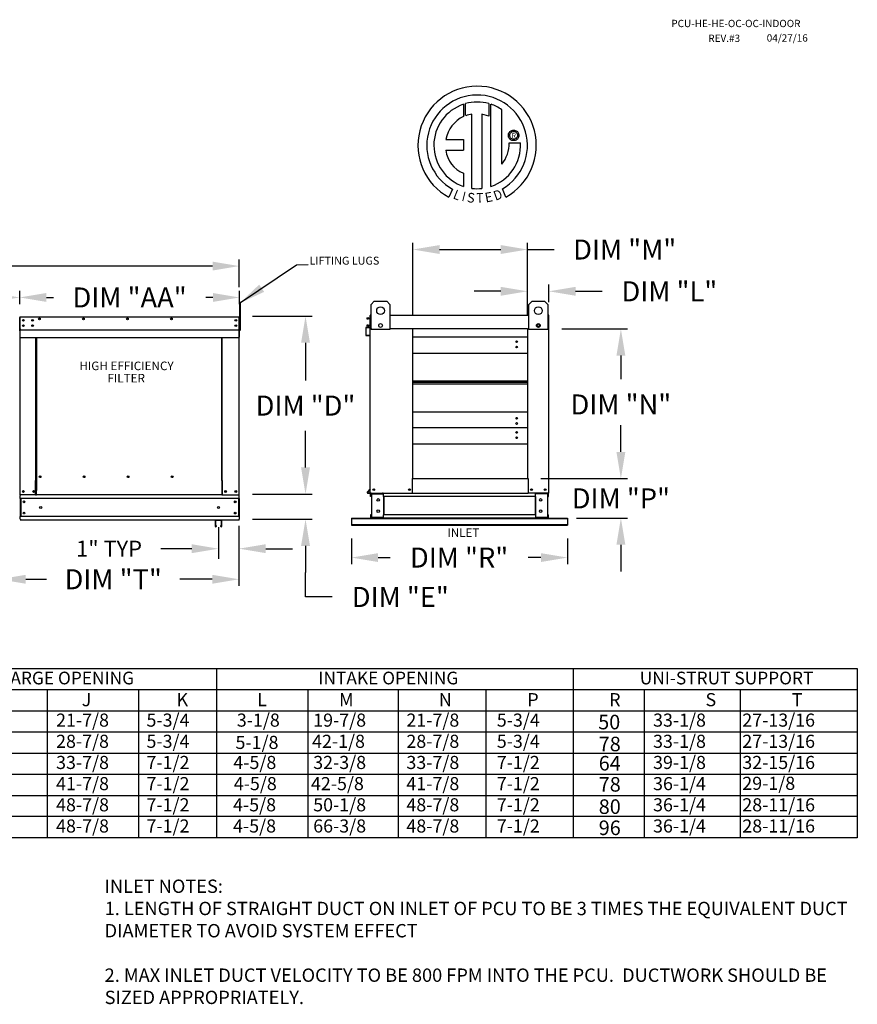
# Model space of a CAD drawing. Units: inches. Extents: x 644 to 885, y -152 to 6.
# Drawn here: x 791 to 885, y -105 to 6 of the extents above; entities that cross this region are included whole.
import ezdxf
from ezdxf.enums import TextEntityAlignment as Align

# ---------------------------------------------------------------- set-up
doc = ezdxf.new("R2010")
doc.units = ezdxf.units.IN
doc.header["$MEASUREMENT"] = 0
doc.styles.add('PCUtext', font='txt.shx')
doc.styles.get("Standard").update_dxf_attribs({"font": 'ROMANS.SHX'})
doc.dimstyles.new('MOD', dxfattribs={"dimscale": 1.5, "dimtxt": 1.2, "dimasz": 2, "dimexe": 0.75, "dimexo": 0.5, "dimgap": 1, "dimtad": 0, "dimtih": 1, "dimtoh": 1, "dimzin": 0, "dimdsep": 46, "dimtxsty": 'Standard', "dimcen": 0.09, "dimadec": 0, "dimazin": 0, "dimtfac": 1, "dimtofl": 0, "dimtmove": 0, "dimatfit": 3, "dimfxl": 0, "dimtolj": 1, "dimtzin": 0, "dimarcsym": 0})
doc.dimstyles.get("Standard").update_dxf_attribs({"dimtxt": 0.18, "dimasz": 0.18, "dimexe": 0.18, "dimexo": 0.0625, "dimgap": 0.09, "dimtad": 0, "dimtih": 1, "dimtoh": 1, "dimdec": 4, "dimzin": 0, "dimdsep": 46, "dimtxsty": 'Standard', "dimcen": 0.09, "dimadec": 0, "dimazin": 0, "dimtfac": 1, "dimtdec": 4, "dimtofl": 0, "dimtmove": 0, "dimatfit": 3, "dimfxl": 0, "dimtolj": 1, "dimtzin": 0, "dimarcsym": 0})

# ---------------------------------------------------------------- blocks, each defined once
blk = doc.blocks.new('*D8')
at = {"color": 0, "lineweight": -2}
for p, q in [((858.63, -42.42), (858.63, -39.42)), ((851.39, -45.42), (859.38, -45.42)), ((853.65, -49.87), (859.38, -49.87)), ((858.63, -52.87), (858.63, -55.87))]:
    blk.add_line(p, q, dxfattribs=at)
at = {"color": 0}
for points in [[(858.13, -42.42), (859.13, -42.42), (858.63, -45.42)], [(858.13, -52.87), (859.13, -52.87), (858.63, -49.87)]]:
    blk.add_solid(points, dxfattribs=at)
at = {"layer": 'Defpoints', "color": 0}
for p in [(849.89, -45.42), (858.63, -45.42), (852.15, -49.87)]:
    blk.add_point(p, dxfattribs=at)
at = {"color": 0, "insert": (858.63, -47.65), "char_height": 2.25, "attachment_point": 5}
blk.add_mtext('\\A1;DIM "P"', dxfattribs=at)
blk = doc.blocks.new('*D9')
at = {"color": 0, "lineweight": -2}
for p, q in [((852, -28.6), (859.38, -28.6)), ((858.63, -31.6), (858.63, -34.25)), ((858.63, -42.42), (858.63, -39.93)), ((849.63, -45.42), (859.38, -45.42))]:
    blk.add_line(p, q, dxfattribs=at)
at = {"color": 0}
for points in [[(858.13, -31.6), (859.13, -31.6), (858.63, -28.6)], [(858.13, -42.42), (859.13, -42.42), (858.63, -45.42)]]:
    blk.add_solid(points, dxfattribs=at)
at = {"layer": 'Defpoints', "color": 0}
for p in [(850.5, -28.6), (858.63, -28.6), (848.13, -45.42)]:
    blk.add_point(p, dxfattribs=at)
at = {"color": 0, "insert": (858.63, -37.09), "char_height": 2.25, "attachment_point": 5}
blk.add_mtext('\\A1;DIM "N"', dxfattribs=at)
blk = doc.blocks.new('*D10')
at = {"color": 0, "lineweight": -2}
for p, q in [((848.13, -27.05), (848.13, -23.62)), ((850.53, -25.58), (850.53, -23.62)), ((845.13, -24.37), (842.13, -24.37)), ((853.53, -24.37), (856.53, -24.37))]:
    blk.add_line(p, q, dxfattribs=at)
at = {"color": 0}
for points in [[(845.13, -23.87), (845.13, -24.87), (848.13, -24.37)], [(853.53, -23.87), (853.53, -24.87), (850.53, -24.37)]]:
    blk.add_solid(points, dxfattribs=at)
at = {"layer": 'Defpoints', "color": 0}
for p in [(848.13, -24.37), (850.53, -27.08), (848.13, -28.55)]:
    blk.add_point(p, dxfattribs=at)
at = {"color": 0, "insert": (864.08, -24.37), "char_height": 2.25, "attachment_point": 5}
blk.add_mtext('\\A1;DIM "L"', dxfattribs=at)
blk = doc.blocks.new('*D11')
at = {"color": 0, "lineweight": -2}
for p, q in [((835.25, -27.1), (835.25, -18.92)), ((838.25, -19.67), (845.13, -19.67)), ((848.13, -27.05), (848.13, -18.92)), ((848.13, -19.67), (851.13, -19.67))]:
    blk.add_line(p, q, dxfattribs=at)
at = {"color": 0}
for points in [[(838.25, -19.17), (838.25, -20.17), (835.25, -19.67)], [(845.13, -19.17), (845.13, -20.17), (848.13, -19.67)]]:
    blk.add_solid(points, dxfattribs=at)
at = {"layer": 'Defpoints', "color": 0}
for p in [(835.25, -19.67), (835.25, -28.6), (848.13, -28.55)]:
    blk.add_point(p, dxfattribs=at)
at = {"color": 0, "insert": (859.06, -19.67), "char_height": 2.25, "attachment_point": 5}
blk.add_mtext('\\A1;DIM "M"', dxfattribs=at)
blk = doc.blocks.new('*D12')
at = {"color": 0, "lineweight": -2}
for p, q in [((817.19, -27.16), (823.92, -27.16)), ((823.17, -30.16), (823.17, -34.38)), ((823.17, -44.18), (823.17, -40.06)), ((817.22, -47.18), (823.92, -47.18))]:
    blk.add_line(p, q, dxfattribs=at)
at = {"color": 0}
for points in [[(822.67, -30.16), (823.67, -30.16), (823.17, -27.16)], [(822.67, -44.18), (823.67, -44.18), (823.17, -47.18)]]:
    blk.add_solid(points, dxfattribs=at)
at = {"layer": 'Defpoints', "color": 0}
for p in [(815.69, -27.16), (815.72, -47.18), (823.17, -47.18)]:
    blk.add_point(p, dxfattribs=at)
at = {"color": 0, "insert": (823.17, -37.22), "char_height": 2.25, "attachment_point": 5}
blk.add_mtext('\\A1;DIM "D"', dxfattribs=at)
blk = doc.blocks.new('*D13')
at = {"color": 0, "lineweight": -2}
for p, q in [((823.17, -44.18), (823.17, -41.18)), ((817.22, -47.18), (823.92, -47.18)), ((817.22, -50), (823.92, -50)), ((823.17, -53), (823.17, -56)), ((823.17, -58.74), (823.17, -56)), ((826.17, -58.74), (823.17, -58.74))]:
    blk.add_line(p, q, dxfattribs=at)
at = {"color": 0}
for points in [[(822.67, -44.18), (823.67, -44.18), (823.17, -47.18)], [(822.67, -53), (823.67, -53), (823.17, -50)]]:
    blk.add_solid(points, dxfattribs=at)
at = {"layer": 'Defpoints', "color": 0}
for p in [(815.72, -47.18), (815.72, -50), (823.17, -50)]:
    blk.add_point(p, dxfattribs=at)
at = {"color": 0, "insert": (833.83, -58.74), "char_height": 2.25, "attachment_point": 5}
blk.add_mtext('\\A1;DIM "E"', dxfattribs=at)
blk = doc.blocks.new('*D14')
at = {"color": 0, "lineweight": -2}
for p, q in [((791.03, -25.8), (791.03, -24.31)), ((815.75, -25.8), (815.75, -24.31)), ((794.03, -25.06), (794.82, -25.06)), ((812.75, -25.06), (811.96, -25.06))]:
    blk.add_line(p, q, dxfattribs=at)
at = {"color": 0}
for points in [[(794.03, -24.56), (794.03, -25.56), (791.03, -25.06)], [(812.75, -24.56), (812.75, -25.56), (815.75, -25.06)]]:
    blk.add_solid(points, dxfattribs=at)
at = {"layer": 'Defpoints', "color": 0}
for p in [(791.03, -25.06), (791.03, -27.3), (815.75, -27.3)]:
    blk.add_point(p, dxfattribs=at)
at = {"color": 0, "insert": (803.39, -25.06), "char_height": 2.25, "attachment_point": 5}
blk.add_mtext('\\A1;DIM "AA"', dxfattribs=at)
blk = doc.blocks.new('*D15')
at = {"color": 0, "lineweight": -2}
for p, q in [((766.32, -25.8), (766.32, -24.31)), ((791.03, -25.8), (791.03, -24.31)), ((769.32, -25.06), (770.1, -25.06)), ((788.03, -25.06), (787.25, -25.06))]:
    blk.add_line(p, q, dxfattribs=at)
at = {"color": 0}
for points in [[(769.32, -24.56), (769.32, -25.56), (766.32, -25.06)], [(788.03, -24.56), (788.03, -25.56), (791.03, -25.06)]]:
    blk.add_solid(points, dxfattribs=at)
at = {"layer": 'Defpoints', "color": 0}
for p in [(766.32, -25.06), (766.32, -27.3), (791.03, -27.3)]:
    blk.add_point(p, dxfattribs=at)
at = {"color": 0, "insert": (778.67, -25.06), "char_height": 2.25, "attachment_point": 5}
blk.add_mtext('\\A1;DIM "AA"', dxfattribs=at)
blk = doc.blocks.new('*D16')
at = {"color": 0, "lineweight": -2}
for p, q in [((716.79, -25.75), (716.79, -20.78)), ((815.72, -23.91), (815.72, -20.78)), ((719.79, -21.53), (758.75, -21.53)), ((812.72, -21.53), (773.97, -21.53))]:
    blk.add_line(p, q, dxfattribs=at)
at = {"color": 0}
for points in [[(719.79, -21.03), (719.79, -22.03), (716.79, -21.53)], [(812.72, -21.03), (812.72, -22.03), (815.72, -21.53)]]:
    blk.add_solid(points, dxfattribs=at)
at = {"layer": 'Defpoints', "color": 0}
for p in [(716.79, -21.53), (815.72, -25.41), (716.79, -27.25)]:
    blk.add_point(p, dxfattribs=at)
at = {"color": 0, "insert": (766.36, -21.53), "char_height": 2.25, "attachment_point": 5}
blk.add_mtext('\\A1;DIM "F"', dxfattribs=at)
blk = doc.blocks.new('*D17')
at = {"color": 0, "lineweight": -2}
for p, q in [((828.33, -52.16), (828.33, -55.06)), ((852.63, -52.16), (852.63, -55.06)), ((831.33, -54.31), (832.67, -54.31)), ((849.63, -54.31), (848.21, -54.31))]:
    blk.add_line(p, q, dxfattribs=at)
at = {"color": 0}
for points in [[(831.33, -53.81), (831.33, -54.81), (828.33, -54.31)], [(849.63, -53.81), (849.63, -54.81), (852.63, -54.31)]]:
    blk.add_solid(points, dxfattribs=at)
at = {"layer": 'Defpoints', "color": 0}
for p in [(828.33, -50.66), (852.63, -50.66), (852.63, -54.31)]:
    blk.add_point(p, dxfattribs=at)
at = {"color": 0, "insert": (840.44, -54.31), "char_height": 2.25, "attachment_point": 5}
blk.add_mtext('\\A1;DIM "R"', dxfattribs=at)
blk = doc.blocks.new('*D18')
at = {"color": 0, "lineweight": -2}
for p, q in [((813.38, -50.89), (813.38, -54.44)), ((815.69, -50.75), (815.69, -54.44)), ((810.38, -53.31), (806.91, -53.31)), ((818.69, -53.31), (821.69, -53.31))]:
    blk.add_line(p, q, dxfattribs=at)
at = {"color": 0}
for points in [[(810.38, -52.81), (810.38, -53.81), (813.38, -53.31)], [(818.69, -52.81), (818.69, -53.81), (815.69, -53.31)]]:
    blk.add_solid(points, dxfattribs=at)
at = {"layer": 'Defpoints', "color": 0}
for p in [(813.38, -50.14), (815.69, -50), (813.38, -53.31)]:
    blk.add_point(p, dxfattribs=at)
at = {"color": 0, "insert": (801.08, -53.31), "char_height": 1.8, "attachment_point": 5}
blk.add_mtext('\\A1;1" TYP', dxfattribs=at)
blk = doc.blocks.new('*D54')
at = {"color": 0, "lineweight": -2}
for p, q in [((788.72, -51.64), (788.72, -57.5)), ((815.69, -52.25), (815.69, -57.5)), ((791.72, -56.75), (794.05, -56.75)), ((812.69, -56.75), (809.05, -56.75))]:
    blk.add_line(p, q, dxfattribs=at)
at = {"color": 0}
for points in [[(791.72, -56.25), (791.72, -57.25), (788.72, -56.75)], [(812.69, -56.25), (812.69, -57.25), (815.69, -56.75)]]:
    blk.add_solid(points, dxfattribs=at)
at = {"layer": 'Defpoints', "color": 0}
for p in [(788.72, -50.14), (815.69, -50.75), (788.72, -56.75)]:
    blk.add_point(p, dxfattribs=at)
at = {"color": 0, "insert": (801.55, -56.75), "char_height": 2.25, "attachment_point": 5}
blk.add_mtext('\\A1;DIM "T"', dxfattribs=at)

msp = doc.modelspace()

# ---------------------------------------------------------------- linework, layer by layer
at = {"color": 7, "linetype": 'Continuous'}
for p, q in [((841.16919, -4.61123), (841.16403, -3.26449)), ((843.78096, -3.26487), (843.78096, -4.65847)), ((840.91923, -3.33986), (840.94202, -4.70589)), ((844.02439, -12.57327), (844.02439, -3.34009)), ((841.8886, -12.79259), (841.8886, -4.44085)), ((842.99943, -4.45348), (842.99943, -12.79895)), ((843.78096, -4.65847), (842.99943, -4.45348)), ((846.01173, -6.64351), (846.04768, -6.55868)), ((846.04768, -6.55868), (846.09588, -6.48115)), ((846.09588, -6.48115), (846.15509, -6.41217)), ((846.15313, -6.73145), (846.18566, -6.64073)), ((846.15509, -6.41217), (846.22407, -6.35296)), ((846.18566, -6.64073), (846.23668, -6.56063)), ((846.22407, -6.35296), (846.3016, -6.30476)), ((846.23668, -6.56063), (846.30355, -6.49376)), ((846.3016, -6.30476), (846.38643, -6.26881)), ((846.30355, -6.49376), (846.38365, -6.44274)), ((846.38365, -6.44274), (846.47437, -6.41021)), ((846.38643, -6.26881), (846.47733, -6.24633)), ((846.47437, -6.41021), (846.57307, -6.39879)), ((846.47733, -6.24633), (846.57307, -6.23856)), ((846.57307, -6.23856), (846.66882, -6.24633)), ((846.57307, -6.39879), (846.67178, -6.41021)), ((846.57307, -6.39879), (846.57307, -6.39879)), ((846.66882, -6.24633), (846.75972, -6.26881)), ((846.67178, -6.41021), (846.7625, -6.44274)), ((846.75972, -6.26881), (846.84455, -6.30476)), ((846.7625, -6.44274), (846.8426, -6.49376)), ((846.8426, -6.49376), (846.90947, -6.56063)), ((846.84455, -6.30476), (846.92208, -6.35296)), ((846.90947, -6.56063), (846.96048, -6.64073)), ((846.92208, -6.35296), (846.99106, -6.41217)), ((846.96048, -6.64073), (846.99302, -6.73145)), ((846.99106, -6.41217), (847.05027, -6.48115)), ((847.05027, -6.48115), (847.09846, -6.55868)), ((847.09846, -6.55868), (847.13442, -6.64351)), ((838.93938, -7.29952), (840.92308, -7.29952)), ((840.92308, -7.29952), (840.92308, -8.51114)), ((845.98148, -6.83015), (845.98925, -6.73441)), ((845.98925, -6.9259), (845.98148, -6.83015)), ((845.98925, -6.73441), (846.01173, -6.64351)), ((846.01173, -7.0168), (845.98925, -6.9259)), ((846.04768, -7.10163), (846.01173, -7.0168)), ((846.09588, -7.17916), (846.04768, -7.10163)), ((846.06261, -7.68423), (847.33497, -7.68344)), ((846.15509, -7.24814), (846.09588, -7.17916)), ((846.14171, -6.83015), (846.15313, -6.73145)), ((846.15313, -6.92886), (846.14171, -6.83015)), ((846.18566, -7.01958), (846.15313, -6.92886)), ((846.22407, -7.30735), (846.15509, -7.24814)), ((846.23668, -7.09968), (846.18566, -7.01958)), ((846.3016, -7.35555), (846.22407, -7.30735)), ((846.30355, -7.16655), (846.23668, -7.09968)), ((846.38643, -7.3915), (846.3016, -7.35555)), ((846.38365, -7.21756), (846.30355, -7.16655)), ((846.47437, -7.2501), (846.38365, -7.21756)), ((846.47733, -7.41398), (846.38643, -7.3915)), ((846.57307, -7.26152), (846.47437, -7.2501)), ((846.57307, -7.42175), (846.47733, -7.41398)), ((846.67178, -7.2501), (846.57307, -7.26152)), ((846.66882, -7.41398), (846.57307, -7.42175)), ((846.75972, -7.3915), (846.66882, -7.41398)), ((846.7625, -7.21756), (846.67178, -7.2501)), ((846.84455, -7.35555), (846.75972, -7.3915)), ((846.8426, -7.16655), (846.7625, -7.21756)), ((846.90947, -7.09968), (846.8426, -7.16655)), ((846.92208, -7.30735), (846.84455, -7.35555)), ((846.96048, -7.01958), (846.90947, -7.09968)), ((846.99106, -7.24814), (846.92208, -7.30735)), ((846.99302, -6.92886), (846.96048, -7.01958)), ((847.05027, -7.17916), (846.99106, -7.24814)), ((846.99302, -6.73145), (847.00444, -6.83015)), ((847.00444, -6.83015), (846.99302, -6.92886)), ((847.09846, -7.10163), (847.05027, -7.17916)), ((847.13442, -7.0168), (847.09846, -7.10163)), ((847.13442, -6.64351), (847.1569, -6.73441)), ((847.1569, -6.9259), (847.13442, -7.0168)), ((847.1569, -6.73441), (847.16467, -6.83015)), ((847.16467, -6.83015), (847.1569, -6.9259)), ((838.93938, -8.51114), (840.92308, -8.51114)), ((840.92308, -11.08584), (840.92308, -12.57461)), ((839.70536, -12.88369), (839.28055, -13.78145)), ((845.70388, -13.76327), (845.3244, -12.83392)), ((830.55636, -25.8451), (830.90719, -25.49427)), ((830.55636, -28.65175), (830.55636, -25.8451)), ((830.90719, -25.49427), (832.31052, -25.49427)), ((832.31052, -25.49427), (832.66135, -25.8451)), ((832.66135, -25.8451), (832.66135, -28.65175)), ((848.29567, -25.8451), (848.6465, -25.49427)), ((848.29567, -28.65175), (848.29567, -25.8451)), ((848.6465, -25.49427), (850.04982, -25.49427)), ((850.04982, -25.49427), (850.40066, -25.8451)), ((850.40066, -25.8451), (850.40066, -28.65175)), ((791.03154, -27.29726), (791.03154, -28.81578)), ((791.03154, -28.81578), (791.03154, -27.29726)), ((791.05922, -27.29726), (791.05922, -28.81578)), ((791.08382, -27.24575), (791.08306, -27.24575)), ((791.08382, -27.27343), (791.08306, -27.27343)), ((791.08382, -27.24575), (815.69449, -27.24575)), ((791.08382, -27.25159), (791.08382, -27.24575)), ((791.08382, -27.25159), (791.08382, -27.29726)), ((791.08382, -28.58712), (791.08382, -27.29726)), ((791.44365, -27.58021), (791.44365, -27.68016)), ((815.69373, -27.25159), (815.69449, -27.24575)), ((815.69373, -27.29726), (815.69373, -27.25159)), ((815.69373, -27.29726), (815.69373, -28.58712)), ((815.69449, -27.24575), (815.69449, -27.24575)), ((815.69449, -27.27343), (815.69449, -27.27343)), ((815.71833, -28.81578), (815.71833, -27.29726)), ((815.74601, -27.29726), (815.74601, -28.81578)), ((815.74601, -28.81578), (815.74601, -27.29726)), ((830.42788, -27.08375), (830.42788, -28.3736)), ((830.45556, -27.03223), (830.45556, -27.08375)), ((830.47939, -27.03223), (830.45556, -27.03223)), ((830.45556, -28.60226), (830.45556, -27.08375)), ((832.66135, -27.03223), (848.29567, -27.03223)), ((850.47763, -27.03223), (850.50146, -27.03223)), ((850.50146, -27.08375), (850.50146, -27.03223)), ((850.50146, -27.08375), (850.50146, -28.60226)), ((850.52914, -27.8011), (850.52914, -27.08375)), ((791.08382, -28.58712), (791.08382, -28.61086)), ((791.08382, -28.64689), (791.08382, -28.61086)), ((791.08382, -28.69821), (791.08382, -28.64689)), ((791.08382, -29.51533), (791.08382, -28.69821)), ((791.44365, -28.17455), (791.44365, -28.2745)), ((815.69373, -28.61086), (815.69373, -28.58712)), ((815.69373, -28.61086), (815.69373, -28.64689)), ((815.69373, -28.64689), (815.69373, -28.69821)), ((815.69373, -28.69821), (815.69373, -29.51533)), ((829.94734, -28.48469), (829.94734, -29.30181)), ((829.97501, -29.30181), (829.97501, -28.48469)), ((830.40612, -28.39735), (829.99436, -28.43337)), ((829.99677, -28.46094), (830.40853, -28.42492)), ((830.45556, -47.05046), (830.45556, -28.60226)), ((830.45556, -28.60226), (830.55636, -28.60226)), ((832.66135, -28.65175), (830.55636, -28.65175)), ((830.55962, -28.55074), (830.55962, -28.60226)), ((848.13489, -28.60226), (835.24791, -28.60226)), ((835.24791, -45.4243), (835.24791, -28.60226)), ((848.13489, -28.60226), (848.13489, -45.4243)), ((850.40066, -28.65175), (848.29567, -28.65175)), ((850.50146, -28.60226), (850.40066, -28.60226)), ((850.50146, -27.8011), (850.52914, -27.8011)), ((850.50146, -28.60226), (850.50146, -47.05046)), ((791.00386, -28.81578), (791.03154, -28.81578)), ((791.05922, -28.81578), (791.03154, -28.81578)), ((791.05922, -28.81578), (791.05922, -47.26397)), ((791.08382, -29.51533), (791.08382, -29.56684)), ((791.08382, -29.56684), (815.69373, -29.56684)), ((792.86489, -45.63859), (792.86489, -29.56684)), ((792.91294, -29.56684), (792.91294, -45.61091)), ((813.74811, -45.61091), (813.74811, -29.56684)), ((813.79616, -45.63782), (813.79616, -29.56684)), ((815.69373, -29.56684), (815.69373, -29.51533)), ((815.71833, -47.26397), (815.71833, -28.81578)), ((815.71833, -28.81578), (815.74601, -28.81578)), ((830.35799, -29.29432), (830.00093, -29.32556)), ((830.00334, -29.35313), (830.3604, -29.32189)), ((830.35799, -29.29432), (830.3604, -29.32189)), ((848.13489, -29.53342), (835.24791, -29.53342)), ((835.24791, -31.30612), (848.13489, -31.30612)), ((835.24791, -34.44274), (848.13489, -34.44274)), ((835.24791, -34.46971), (848.13489, -34.46971)), ((848.13489, -34.634), (835.24791, -34.634)), ((848.13489, -34.7983), (835.24791, -34.7983)), ((848.13489, -34.82527), (835.24791, -34.82527)), ((848.13489, -37.96189), (835.24791, -37.96189)), ((848.13489, -39.73459), (835.24791, -39.73459)), ((835.24791, -41.50729), (848.13489, -41.50729)), ((793.41847, -45.24124), (793.41847, -45.19787)), ((792.81337, -47.26397), (792.81337, -45.63859)), ((792.81337, -45.63859), (792.86489, -45.63859)), ((792.86489, -45.63859), (792.91294, -45.63859)), ((792.91294, -45.61091), (792.91294, -46.75958)), ((792.91294, -45.61091), (792.96446, -45.61091)), ((813.74811, -45.61091), (813.69659, -45.61091)), ((813.74811, -45.61091), (813.74811, -46.75958)), ((813.77233, -45.63782), (813.74811, -45.63782)), ((813.74811, -45.63859), (813.84767, -45.63859)), ((813.77233, -45.63782), (813.79616, -45.63782)), ((813.84767, -45.63782), (813.79616, -45.63782)), ((813.84767, -47.26397), (813.84767, -45.63782)), ((835.19639, -47.05046), (835.19639, -45.4243)), ((835.19639, -45.4243), (835.24791, -45.4243)), ((835.24791, -45.4243), (848.13489, -45.4243)), ((848.13489, -45.4243), (848.1864, -45.4243)), ((848.1864, -45.4243), (848.1864, -47.05046)), ((791.05922, -47.26397), (791.11073, -47.26397)), ((791.0869, -47.26397), (791.0869, -47.34547)), ((791.0869, -47.64841), (791.0869, -47.34547)), ((792.81337, -47.26397), (791.11073, -47.26397)), ((792.81337, -47.26397), (792.91294, -47.26397)), ((792.91294, -46.7749), (792.91294, -46.75958)), ((792.91294, -47.17935), (792.91294, -46.7749)), ((792.91294, -47.26397), (792.91294, -47.17935)), ((813.74811, -47.26397), (792.91294, -47.26397)), ((813.74811, -46.75958), (813.74811, -46.7749)), ((813.74811, -46.7749), (813.74811, -47.17935)), ((813.74811, -47.17935), (813.74811, -47.26397)), ((813.74811, -47.26397), (813.84767, -47.26397)), ((813.84767, -47.26397), (815.66681, -47.26397)), ((815.66681, -47.26397), (815.71833, -47.26397)), ((815.69065, -47.34547), (815.69065, -47.26397)), ((815.69065, -47.64841), (815.69065, -47.34547)), ((830.44998, -46.56139), (830.11061, -46.96583)), ((830.45556, -46.5978), (830.13181, -46.98362)), ((830.15007, -47.02278), (830.45556, -47.02278)), ((830.15007, -47.05046), (830.45556, -47.05046)), ((830.45556, -47.05046), (830.50707, -47.05046)), ((830.48324, -47.43489), (830.48324, -47.13196)), ((830.5409, -47.43489), (830.48324, -47.43489)), ((830.50707, -47.05046), (835.19639, -47.05046)), ((830.5409, -47.43489), (830.5409, -47.13196)), ((830.56474, -47.10812), (831.84336, -47.10812)), ((830.59511, -47.13273), (831.84336, -47.13273)), ((830.59511, -47.13273), (830.59511, -49.78839)), ((831.8672, -47.13273), (831.84336, -47.13273)), ((831.8672, -47.13273), (831.92486, -47.13196)), ((831.8672, -47.13196), (831.8672, -47.13273)), ((831.92486, -47.05046), (831.92486, -47.1112)), ((831.92486, -47.43489), (831.92486, -47.1112)), ((831.92486, -47.13196), (831.92486, -47.13196)), ((849.03216, -47.43489), (831.92486, -47.43489)), ((831.92486, -47.43489), (831.92486, -49.48623)), ((831.96177, -47.43489), (831.96177, -49.48623)), ((834.82036, -46.6913), (834.83214, -46.6913)), ((834.83214, -46.6913), (834.82036, -46.6913)), ((834.83214, -46.70496), (834.83214, -46.6913)), ((835.19639, -47.05046), (848.1864, -47.05046)), ((850.44995, -47.05046), (848.1864, -47.05046)), ((848.99525, -47.43489), (848.99525, -49.48623)), ((849.03216, -47.1112), (849.03216, -47.05046)), ((849.03216, -47.43489), (849.03216, -47.1112)), ((849.08982, -47.13273), (849.03216, -47.13196)), ((849.03216, -47.13196), (849.03216, -47.13196)), ((849.03216, -47.43489), (849.03216, -49.48623)), ((849.08982, -47.13273), (849.08982, -47.13196)), ((849.11366, -47.13273), (849.08982, -47.13273)), ((850.39228, -47.10812), (849.11366, -47.10812)), ((850.36191, -47.13273), (849.11366, -47.13273)), ((850.36191, -47.13273), (850.36191, -49.78839)), ((850.41612, -47.43489), (850.41612, -47.13196)), ((850.41612, -47.43489), (850.47378, -47.43489)), ((850.44995, -47.05046), (850.50146, -47.05046)), ((850.47378, -47.43489), (850.47378, -47.13196)), ((815.69065, -47.64841), (791.0869, -47.64841)), ((791.0869, -47.64841), (791.0869, -49.69975)), ((791.14456, -47.64841), (791.14456, -49.69975)), ((815.63298, -47.64841), (815.63298, -49.69975)), ((815.69065, -47.64841), (815.69065, -49.69975)), ((815.69065, -49.69975), (791.0869, -49.69975)), ((791.0869, -50.00268), (791.0869, -49.69975)), ((815.69065, -49.69975), (815.69065, -50.00268)), ((830.48324, -49.48623), (830.48324, -49.78916)), ((830.5409, -49.48623), (830.48324, -49.48623)), ((830.5409, -49.48623), (830.5409, -49.78916)), ((831.84336, -49.813), (830.56474, -49.813)), ((830.59511, -49.78839), (831.84336, -49.78839)), ((831.84336, -49.78839), (831.8672, -49.78839)), ((831.8672, -49.78839), (831.92486, -49.78916)), ((831.8672, -49.78839), (831.8672, -49.78916)), ((849.03216, -49.48623), (831.92486, -49.48623)), ((831.92486, -49.80992), (831.92486, -49.48623)), ((831.92486, -49.78916), (831.92486, -49.78916)), ((831.92486, -49.80992), (831.92486, -49.87066)), ((849.03216, -49.48623), (849.03216, -49.80992)), ((849.08982, -49.78839), (849.03216, -49.78916)), ((849.03216, -49.78916), (849.03216, -49.78916)), ((849.03216, -49.87066), (849.03216, -49.80992)), ((849.08982, -49.78839), (849.08982, -49.78916)), ((849.08982, -49.78839), (849.11366, -49.78839)), ((850.36191, -49.78839), (849.11366, -49.78839)), ((849.11366, -49.813), (850.39228, -49.813)), ((850.41612, -49.78916), (850.41612, -49.48623)), ((850.41612, -49.48623), (850.47378, -49.48623)), ((850.47378, -49.78916), (850.47378, -49.48623)), ((815.69065, -50.08418), (791.0869, -50.08418)), ((791.11458, -50.00268), (791.11458, -50.08418)), ((813.00337, -50.13291), (813.00337, -50.7694)), ((813.716, -50.08418), (813.0521, -50.08418)), ((813.71356, -50.13534), (813.05453, -50.13534)), ((813.05453, -50.13534), (813.05453, -50.7694)), ((813.10448, -50.7694), (813.10448, -50.72372)), ((813.15564, -50.72372), (813.10448, -50.72372)), ((813.15564, -50.7694), (813.15564, -50.72372)), ((813.66362, -50.72372), (813.61245, -50.72372)), ((813.61245, -50.72372), (813.61245, -50.7694)), ((813.66362, -50.72372), (813.66362, -50.7694)), ((813.71356, -50.7694), (813.71356, -50.13534)), ((813.76472, -50.7694), (813.76472, -50.13291)), ((815.69065, -50.08418), (815.69065, -50.00268)), ((828.32851, -49.87066), (828.32851, -49.92129)), ((828.32851, -49.87066), (831.41967, -49.87066)), ((828.32851, -49.92129), (852.62851, -49.92129)), ((828.32851, -49.92129), (828.32851, -50.58258)), ((828.32851, -50.58258), (852.62851, -50.58258)), ((828.32851, -50.58258), (828.32851, -50.66168)), ((828.32851, -50.66168), (852.62851, -50.66168)), ((831.84336, -49.87066), (830.56474, -49.87066)), ((832.26157, -49.87066), (831.41967, -49.87066)), ((849.03216, -49.87066), (831.92486, -49.87066)), ((832.26157, -49.87066), (832.31523, -49.87066)), ((848.64179, -49.87066), (832.31523, -49.87066)), ((848.64179, -49.87066), (848.69545, -49.87066)), ((848.69545, -49.87066), (849.53735, -49.87066)), ((849.11366, -49.87066), (850.39228, -49.87066)), ((849.53735, -49.87066), (852.62851, -49.87066)), ((852.62851, -49.87066), (852.62851, -49.92129)), ((852.62851, -49.92129), (852.62851, -50.58258)), ((852.62851, -50.58258), (852.62851, -50.66168))]:
    msp.add_line(p, q, dxfattribs=at)
at = {"linetype": 'Continuous'}
msp.add_line((845.24378, -10.07022), (845.24378, -3.94419), dxfattribs=at)
for p, q in [((815.84558, -25.62027), (815.74601, -25.62041)), ((815.74601, -25.62041), (815.74601, -28.73428)), ((815.84558, -28.73428), (815.84558, -25.62027)), ((830.47939, -27.03223), (830.55636, -27.03223)), ((850.47763, -27.03223), (850.40066, -27.03223)), ((791.08382, -28.69821), (815.69373, -28.69821)), ((815.84558, -28.73428), (815.74601, -28.73428)), ((835.24791, -28.60226), (832.66135, -28.60226)), ((848.13489, -28.60226), (848.29567, -28.60226)), ((697.82946, -66.76802), (885.21343, -66.76802)), ((813.1735, -66.76802), (813.1735, -71.5293)), ((853.28278, -66.76802), (853.28278, -83.4325)), ((885.21343, -66.76802), (885.21343, -85.81314)), ((697.82946, -69.14866), (885.21343, -69.14866)), ((794.13377, -69.14866), (794.13377, -85.81314)), ((804.38986, -69.14866), (804.38986, -71.5293)), ((823.43877, -69.14866), (823.43877, -71.5293)), ((833.60035, -69.14866), (833.60035, -83.4325)), ((843.44157, -69.14866), (843.44157, -83.4325)), ((853.28278, -69.14866), (853.28278, -83.4325)), ((853.28278, -69.14866), (853.28278, -85.81314)), ((861.25736, -69.14866), (861.25736, -83.4325)), ((872.03062, -69.14866), (872.03062, -85.81314)), ((697.82946, -71.5293), (885.21343, -71.5293)), ((804.38986, -71.5293), (804.38986, -73.90994)), ((813.1735, -71.5293), (813.1735, -73.90994)), ((823.43877, -71.5293), (823.43877, -73.90994)), ((833.60035, -71.5293), (833.60035, -85.81314)), ((843.44157, -71.5293), (843.44157, -85.81314)), ((853.28278, -71.5293), (853.28278, -85.81314)), ((861.25736, -71.5293), (861.25736, -85.81314)), ((697.82946, -73.90994), (885.21343, -73.90994)), ((804.38986, -73.90994), (804.38986, -76.29058)), ((813.1735, -73.90994), (813.1735, -76.29058)), ((823.43877, -73.90994), (823.43877, -76.29058)), ((697.82946, -76.29058), (885.21343, -76.29058)), ((804.38986, -76.29058), (804.38986, -78.67122)), ((813.1735, -76.29058), (813.1735, -78.67122)), ((823.43877, -76.29058), (823.43877, -78.67122)), ((697.82946, -78.67122), (885.21343, -78.67122)), ((804.38986, -78.67122), (804.38986, -83.4325)), ((813.1735, -78.67122), (813.1735, -83.4325)), ((823.43877, -78.67122), (823.43877, -83.4325)), ((697.82946, -81.05186), (885.21343, -81.05186)), ((804.38986, -81.05186), (804.38986, -85.81314)), ((813.1735, -81.05186), (813.1735, -85.81314)), ((823.43877, -81.05186), (823.43877, -85.81314)), ((885.21343, -83.4325), (697.82946, -83.4325)), ((885.21343, -85.81314), (697.82946, -85.81314))]:
    msp.add_line(p, q)
at = {"color": 7, "linetype": 'Continuous'}
for centre, radius in [((831.60886, -26.54676), 0.43854), ((849.34816, -26.54676), 0.43854), ((791.44365, -27.63018), 0.09611), ((791.44365, -27.63018), 0.04998), ((792.48009, -27.63018), 0.09611), ((792.48009, -27.63018), 0.04998), ((793.24932, -27.46564), 0.09611), ((793.24932, -27.46564), 0.04998), ((798.1989, -27.46564), 0.09611), ((798.1989, -27.46564), 0.04998), ((803.14849, -27.46564), 0.09611), ((803.14849, -27.46564), 0.04998), ((808.09807, -27.46564), 0.09611), ((808.09807, -27.46564), 0.04998), ((815.3339, -27.63018), 0.09611), ((830.18826, -27.41667), 0.09611), ((830.18826, -27.41667), 0.04998), ((791.44365, -28.22453), 0.09611), ((791.44365, -28.22453), 0.04998), ((792.48009, -28.22453), 0.09611), ((792.48009, -28.22453), 0.04998), ((815.3339, -28.22453), 0.09611), ((830.18826, -28.21783), 0.09611), ((830.18826, -28.21783), 0.04998), ((831.60886, -28.21321), 0.21144), ((849.34816, -28.21321), 0.21144), ((849.34816, -28.21321), 0.13156), ((846.91085, -30.03551), 0.09611), ((846.91085, -30.63138), 0.09611), ((846.91085, -38.63663), 0.09611), ((846.91085, -39.2325), 0.09611), ((846.91085, -40.23668), 0.09611), ((846.91085, -40.83255), 0.09611), ((793.32484, -45.21956), 0.09611), ((798.27527, -45.21956), 0.09611), ((803.2257, -45.21956), 0.09611), ((808.17613, -45.21956), 0.09611), ((791.44365, -46.87954), 0.09611), ((791.44365, -46.87954), 0.04998), ((792.59695, -46.87954), 0.09611), ((792.59695, -46.87954), 0.04998), ((814.18059, -46.87954), 0.09611), ((814.18059, -46.87954), 0.04998), ((815.3339, -46.87954), 0.09611), ((815.3339, -46.87954), 0.04998), ((830.83999, -46.66602), 0.09611), ((830.83999, -46.66602), 0.04998), ((834.86347, -46.66602), 0.09611), ((834.86347, -46.66602), 0.04998), ((848.57929, -46.66602), 0.09611), ((848.57929, -46.66602), 0.04998), ((850.11703, -46.66602), 0.09611), ((850.11703, -46.66602), 0.04998), ((791.51016, -48.04168), 0.09611), ((791.51016, -48.04168), 0.04998), ((793.3935, -48.67408), 0.12014), ((813.38405, -48.67408), 0.12014), ((815.26739, -48.04168), 0.09611), ((815.26739, -48.04168), 0.04998), ((831.34821, -47.82817), 0.14416), ((849.60881, -47.82817), 0.14416), ((791.51016, -49.30647), 0.09611), ((791.51016, -49.30647), 0.04998), ((815.26739, -49.30647), 0.09611), ((815.26739, -49.30647), 0.04998), ((831.34821, -49.09295), 0.14416), ((849.60881, -49.09295), 0.14416)]:
    msp.add_circle(centre, radius, dxfattribs=at)
at = {"linetype": 'Continuous'}
for centre, radius, start, end in [((842.46598, -7.95256), 6.65194, 299.12791, 241.3438475), ((842.46598, -7.95256), 5.6567, 300.3523559, 240.7583657), ((842.46625, -7.95237), 4.86838, 74.3326454, 105.5243921), ((842.46598, -7.95256), 4.86512, 108.5375534, 251.5403764), ((842.46598, -7.95256), 4.87681, 55.2780606, 71.3314381), ((842.46598, -7.95256), 3.58655, 115.1449767, 169.5089595), ((842.46598, -7.95256), 3.55887, 99.3368073, 111.211409), ((842.46625, -7.95237), 4.87653, 288.633849, 3.1615792), ((842.41754, -7.76034), 3.64586, 320.8223722, 1.1961255), ((842.16221, -8.07961), 3.25159, 187.6264649, 247.5992112), ((842.46598, -7.95256), 4.87434, 263.1971471, 276.2814153)]:
    msp.add_arc(centre, radius, start, end, dxfattribs=at)
at = {"color": 7, "linetype": 'Continuous'}
for centre, radius, start, end in [((791.08306, -27.29726), 0.05151, 90, 180), ((791.08306, -27.29726), 0.02383, 90, 180), ((815.69449, -27.29726), 0.05151, 0, 90), ((815.69449, -27.29726), 0.02383, 0, 90), ((830.47939, -27.08375), 0.05151, 117.5606031, 180), ((850.47763, -27.08375), 0.05151, 0, 62.4393969), ((829.99885, -28.48469), 0.05151, 95, 180), ((829.99885, -28.48469), 0.02383, 95, 180), ((830.40404, -28.3736), 0.02383, 275, 0), ((830.40404, -28.3736), 0.05151, 275, 0), ((849.32048, -28.45356), 0.04998, 35.8898962, 130.9712534), ((829.99885, -29.30181), 0.05151, 180, 275), ((829.99885, -29.30181), 0.02383, 180, 275), ((793.40057, -45.21956), 0.04998, 82.3810088, 180), ((793.40057, -45.21956), 0.04998, 180, 277.6189911), ((798.351, -45.21956), 0.04998, 82.3810085, 180), ((798.351, -45.21956), 0.04998, 180, 277.6189914), ((803.30143, -45.21956), 0.04998, 82.3810088, 180), ((803.30143, -45.21956), 0.04998, 180, 277.6189912), ((808.25186, -45.21956), 0.04998, 82.3810091, 180), ((808.25186, -45.21956), 0.04998, 180, 277.6189909), ((791.49901, -46.87954), 0.04998, 123.6312774, 180), ((791.49901, -46.87954), 0.04998, 180, 236.3687226), ((830.15007, -46.99894), 0.05151, 140, 270), ((830.15007, -46.99894), 0.02383, 140, 270), ((830.43172, -46.54606), 0.02383, 320, 0), ((830.56474, -47.13196), 0.0815, 90, 180), ((830.56474, -47.13196), 0.02383, 90, 180), ((831.84336, -47.13196), 0.0815, 0, 90), ((831.84336, -47.13196), 0.02383, 0, 90), ((849.11366, -47.13196), 0.0815, 90, 180), ((849.11366, -47.13196), 0.02383, 90, 180), ((850.39228, -47.13196), 0.0815, 0, 90), ((850.39228, -47.13196), 0.02383, 0, 90), ((830.56474, -49.78916), 0.0815, 180, 270), ((830.56474, -49.78916), 0.02383, 180, 270), ((831.84336, -49.78916), 0.0815, 270, 0), ((831.84336, -49.78916), 0.02383, 270, 0), ((849.11366, -49.78916), 0.0815, 180, 270), ((849.11366, -49.78916), 0.02383, 180, 270), ((850.39228, -49.78916), 0.0815, 270, 0), ((850.39228, -49.78916), 0.02383, 270, 0), ((813.0521, -50.13291), 0.04873, 90, 180), ((813.07951, -50.7694), 0.07614, 180, 0), ((813.07951, -50.7694), 0.02497, 180, 0), ((813.68859, -50.7694), 0.07614, 180, 0), ((813.68859, -50.7694), 0.02497, 180, 0), ((813.716, -50.13291), 0.04873, 0, 90)]:
    msp.add_arc(centre, radius, start, end, dxfattribs=at)

# ---------------------------------------------------------------- texts
at = {"color": 7}
for s, height, p in [('PCU-HE-HE-OC-OC-INDOOR', 0.8226562, (864.2996, 5.33805)), ('REV.#3', 0.822656, (868.45824, 3.67241)), ('04/27/16', 0.822656, (875.02795, 3.70715))]:
    msp.add_text(s, height=height, dxfattribs=at).set_placement(p)
msp.add_text('R', height=0.5625, dxfattribs=at).set_placement((846.59267, -6.8643), align=Align.MIDDLE_CENTER)
for s, rotation, width, p, p2 in [('L', 337.8216583, 0.87941, (839.67237, -13.89491), (840.34293, -14.16826)), ('I', 345.8201716, 1.757204, (840.66925, -14.18137), (841.01996, -14.26998)), ('S', 352.8188247, 0.992608, (841.27159, -14.3246), (842.1332, -14.43316)), ('E', 10.9979354, 0.992608, (843.44242, -14.3897), (844.29489, -14.22403)), ('D', 19.9962322, 1.014987, (844.53826, -14.19439), (845.42181, -13.87287)), ('T', 1.9996333, 1.030204, (842.39347, -14.41574), (843.18826, -14.38799))]:
    msp.add_text(s, height=1.08074, rotation=rotation, dxfattribs=dict(at, width=width)).set_placement(p, p2, align=Align.FIT)
at = {"linetype": 'Continuous'}
msp.add_text('LIFTING LUGS', height=0.8903729, dxfattribs=at).set_placement((823.61797, -21.36764))
for s, height, p in [('HIGH EFFICIENCY', 0.9641595, (803.04126, -32.7524)), ('FILTER', 0.964159, (803.0039, -34.13329)), ('INLET', 0.964159, (840.92128, -51.49715)), ('DISCHARGE OPENING', 1.4283844, (794.07291, -67.85389)), ('INTAKE OPENING', 1.4283844, (832.48269, -67.85389)), ('UNI-STRUT SUPPORT', 1.4283844, (870.51524, -67.85389))]:
    msp.add_text(s, height=height).set_placement(p, align=Align.MIDDLE_CENTER)
for s, height, p in [('J', 1.47302, (798.00428, -71.02475)), ('K', 1.47302, (808.66812, -71.02475)), ('L', 1.47302, (817.72721, -71.02475)), ('M', 1.47302, (826.94345, -71.02475)), ('N', 1.47302, (838.16352, -71.02475)), ('P', 1.47302, (848.11348, -71.02475)), ('R', 1.47302, (857.31182, -71.02475)), ('S', 1.47302, (868.14383, -71.02475)), ('T', 1.47302, (877.83679, -71.02475)), ('21-7/8', 1.473021, (795.12401, -73.32286)), ('5-3/4', 1.473021, (805.28874, -73.32286)), ('3-1/8', 1.473021, (815.44727, -73.32286)), ('19-7/8', 1.473021, (824.03587, -73.32286)), ('21-7/8', 1.473021, (834.51271, -73.32286)), ('5-3/4', 1.473021, (844.67744, -73.32286)), ('50', 1.63669, (856.08019, -73.6215)), ('33-1/8', 1.473021, (862.24761, -73.32286)), ('27-13/16', 1.473021, (872.28237, -73.32286)), ('28-7/8', 1.473021, (795.12401, -75.7035)), ('5-3/4', 1.473021, (805.28874, -75.7035)), ('42-1/8', 1.473021, (823.91071, -75.7035)), ('28-7/8', 1.473021, (834.51271, -75.7035)), ('5-3/4', 1.473021, (844.67744, -75.7035)), ('33-1/8', 1.473021, (862.24761, -75.7035)), ('27-13/16', 1.473021, (872.28237, -75.7035)), ('5-1/8', 1.473021, (815.2986, -75.82925)), ('78', 1.63669, (856.13988, -76.08792)), ('33-7/8', 1.473021, (795.12401, -78.08414)), ('7-1/2', 1.473021, (805.28874, -78.08414)), ('4-5/8', 1.473021, (815.05464, -78.08414)), ('32-3/8', 1.473021, (824.03587, -78.08414)), ('33-7/8', 1.473021, (834.51271, -78.08414)), ('7-1/2', 1.473021, (844.67744, -78.08414)), ('64', 1.63669, (856.13988, -78.25404)), ('39-1/8', 1.473021, (862.24761, -78.08414)), ('32-15/16', 1.473021, (872.28237, -78.08414)), ('41-7/8', 1.473021, (795.12401, -80.46478)), ('7-1/2', 1.473021, (805.28874, -80.46478)), ('4-5/8', 1.473021, (815.10693, -80.46478)), ('42-5/8', 1.473021, (823.78318, -80.46478)), ('41-7/8', 1.473021, (834.51271, -80.46478)), ('7-1/2', 1.473021, (844.67744, -80.46478)), ('78', 1.63669, (856.13988, -80.62547)), ('36-1/4', 1.473021, (862.24761, -80.46478)), ('29-1/8', 1.473021, (872.28237, -80.42881)), ('48-7/8', 1.473021, (795.12401, -82.84542)), ('7-1/2', 1.473021, (805.28874, -82.84542)), ('4-5/8', 1.473021, (815.0251, -82.84542)), ('50-1/8', 1.473021, (824.03587, -82.84542)), ('48-7/8', 1.473021, (834.51271, -82.84542)), ('7-1/2', 1.473021, (844.67744, -82.84542)), ('80', 1.63669, (856.13988, -83.13376)), ('36-1/4', 1.473021, (862.24761, -82.84542)), ('28-11/16', 1.473021, (872.28237, -82.84542)), ('48-7/8', 1.473021, (795.12401, -85.22607)), ('7-1/2', 1.473021, (805.28874, -85.22607)), ('4-5/8', 1.473021, (815.0251, -85.22607)), ('66-3/8', 1.473021, (824.03587, -85.22607)), ('48-7/8', 1.473021, (834.51271, -85.22607)), ('7-1/2', 1.473021, (844.67744, -85.22607)), ('96', 1.63669, (856.13988, -85.5144)), ('36-1/4', 1.473021, (862.24761, -85.22607)), ('28-11/16', 1.473021, (872.28237, -85.22607))]:
    msp.add_text(s, height=height).set_placement(p)
at = {"color": 7, "insert": (800.58307, -90.51711), "char_height": 1.5, "width": 85, "attachment_point": 1, "style": 'PCUtext'}
msp.add_mtext('INLET NOTES:\\P1. LENGTH OF STRAIGHT DUCT ON INLET OF PCU TO BE 3 TIMES THE EQUIVALENT DUCT DIAMETER TO AVOID SYSTEM EFFECT\\P\\P2. MAX INLET DUCT VELOCITY TO BE 800 FPM INTO THE PCU.  DUCTWORK SHOULD BE SIZED APPROPRIATELY.', dxfattribs=at)

# ---------------------------------------------------------------- dimensions: what is measured, and where the dimension line sits
for base, p1, p2, text, dimstyle, override, picture, middle in [((835.24791, -19.66762), (848.13489, -28.55074), (835.24791, -28.60226), 'DIM "M"', 'Standard', {"dimscale": 1.5, "dimtxt": 1.5, "dimasz": 2, "dimexe": 0.5, "dimexo": 1, "dimgap": 1}, '*D11', (859.06346, -19.66762)), ((716.78857, -21.52706), (815.71833, -25.41231), (716.78857, -27.24575), 'DIM "F"', 'Standard', {"dimscale": 1.5, "dimtxt": 1.5, "dimasz": 2, "dimexe": 0.5, "dimexo": 1, "dimgap": 1}, '*D16', (766.36132, -21.52706)), ((848.13489, -24.3729), (850.52914, -27.08375), (848.13489, -28.55074), 'DIM "L"', 'Standard', {"dimscale": 1.5, "dimtxt": 1.5, "dimasz": 2, "dimexe": 0.5, "dimexo": 1, "dimgap": 1}, '*D10', (864.08271, -24.3729)), ((766.31707, -25.05724), (791.03154, -27.29726), (766.31707, -27.29726), 'DIM "AA"', 'Standard', {"dimscale": 1.5, "dimtxt": 1.5, "dimasz": 2, "dimexe": 0.5, "dimexo": 1, "dimgap": 1}, '*D15', (778.67431, -25.05724)), ((791.03154, -25.05724), (815.74601, -27.29726), (791.03154, -27.29726), 'DIM "AA"', 'Standard', {"dimscale": 1.5, "dimtxt": 1.5, "dimasz": 2, "dimexe": 0.5, "dimexo": 1, "dimgap": 1}, '*D14', (803.38877, -25.05724)), ((788.72494, -56.74636), (815.69065, -50.75268), (788.72494, -50.13534), 'DIM "T"', 'Standard', {"dimscale": 1.5, "dimtxt": 1.5, "dimasz": 2, "dimexe": 0.5, "dimexo": 1, "dimgap": 1}, '*D54', (801.5531, -56.74636)), ((813.38405, -53.31338), (815.69065, -50.00268), (813.38405, -50.13534), '1" TYP', 'MOD', {"dimpost": '"'}, '*D18', (801.08405, -53.31338)), ((852.62851, -54.30956), (828.32851, -50.66168), (852.62851, -50.66168), 'DIM "R"', 'Standard', {"dimscale": 1.5, "dimtxt": 1.5, "dimasz": 2, "dimexe": 0.5, "dimexo": 1, "dimgap": 1}, '*D17', (840.43734, -54.30956))]:
    dim = msp.add_linear_dim(base=base, p1=p1, p2=p2, text=text, dimstyle=dimstyle, override=override)
    dim.commit()
    dim.dimension.update_dxf_attribs({"geometry": picture, "text_midpoint": middle, "dimtype": 160})
for base, p1, p2, text, override, picture, middle in [((823.17229, -47.18247), (815.69449, -27.16425), (815.71833, -47.18247), 'DIM "D"', {"dimscale": 1.5, "dimtxt": 1.5, "dimasz": 2, "dimexe": 0.5, "dimexo": 1, "dimgap": 1}, '*D12', (823.17229, -37.22225)), ((858.63027, -28.60226), (848.13489, -45.4243), (850.50146, -28.60226), 'DIM "N"', {"dimscale": 1.5, "dimtxt": 1.5, "dimasz": 2, "dimexe": 0.5, "dimexo": 1, "dimgap": 1}, '*D9', (858.63027, -37.08763)), ((858.63391, -45.4243), (852.15076, -49.87066), (849.89337, -45.4243), 'DIM "P"', {"dimscale": 1.5, "dimtxt": 1.5, "dimasz": 2, "dimexe": 0.5, "dimexo": 1, "dimgap": 1}, '*D8', (858.63391, -47.64748)), ((823.17229, -50.00268), (815.71833, -47.18247), (815.71833, -50.00268), 'DIM "E"', {"dimscale": 1.5, "dimtxt": 1.5, "dimasz": 2, "dimexe": 0.5, "dimexo": 1, "dimgap": 1, "dimtmove": 1}, '*D13', (826.84264, -58.73705))]:
    dim = msp.add_linear_dim(base=base, p1=p1, p2=p2, angle=90, text=text, dimstyle='Standard', override=override)
    dim.commit()
    dim.dimension.update_dxf_attribs({"geometry": picture, "text_midpoint": middle, "dimtype": 160})

# ---------------------------------------------------------------- leaders
at = {"linetype": 'Continuous'}
msp.add_leader([(815.75654, -25.70931), (822.13865, -21.37494), (823.46199, -21.36853)], dimstyle='MOD', dxfattribs=at)

doc.saveas('drawing.dxf')
